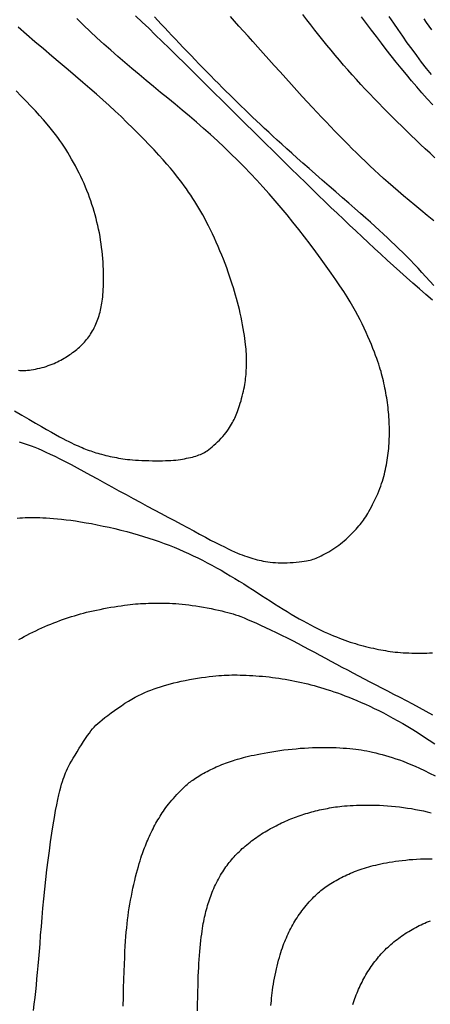
# Model space of a CAD drawing. Units: millimetres. Extents: x 1119350 to 1123700, y 1119850 to 1125958.
# Drawn here: x 1121098 to 1121161, y 1122068 to 1122218 of the extents above; entities that cross this region are included whole.
import ezdxf

# ---------------------------------------------------------------- set-up
doc = ezdxf.new("R2010")
doc.units = ezdxf.units.MM
doc.layers.add('Carreteable FN', color=42, linetype='Continuous', transparency=0.2)
doc.layers.add('Curvas Principales FN', color=7, linetype='Continuous', transparency=0.3)
doc.layers.add('Curvas Secundarias FN', color=7, linetype='Continuous', true_color=0x858585, transparency=0.3)

msp = doc.modelspace()

# ---------------------------------------------------------------- linework, layer by layer
at = {"layer": 'Carreteable FN'}
msp.add_lwpolyline([(1121161.13, 1122175.53), (1121160.13, 1122176.4), (1121159.14, 1122177.27), (1121158.15, 1122178.14), (1121157.16, 1122179.02), (1121156.18, 1122179.9), (1121155.2, 1122180.78), (1121154.23, 1122181.67), (1121153.26, 1122182.56), (1121152.3, 1122183.45), (1121151.33, 1122184.34), (1121150.38, 1122185.23), (1121149.42, 1122186.13), (1121148.47, 1122187.03), (1121147.52, 1122187.93), (1121146.57, 1122188.83), (1121145.63, 1122189.73), (1121144.69, 1122190.64), (1121143.73, 1122191.56), (1121142.75, 1122192.51), (1121141.72, 1122193.51), (1121140.65, 1122194.56), (1121139.5, 1122195.69), (1121138.26, 1122196.91), (1121136.93, 1122198.22), (1121135.49, 1122199.64), (1121133.97, 1122201.15), (1121132.38, 1122202.72), (1121130.78, 1122204.31), (1121129.17, 1122205.91), (1121127.59, 1122207.47), (1121126.06, 1122208.98), (1121124.62, 1122210.41), (1121123.29, 1122211.72), (1121122.06, 1122212.93), (1121120.91, 1122214.07), (1121119.82, 1122215.13), (1121118.78, 1122216.15), (1121117.77, 1122217.13), (1121116.77, 1122218.09), (1121115.78, 1122219.05)], dxfattribs=at)
at = {"layer": 'Curvas Principales FN'}
for points in [[(1121161.33, 1122177.76), (1121160.73, 1122178.44), (1121160.13, 1122179.12), (1121159.53, 1122179.78), (1121158.94, 1122180.42), (1121158.35, 1122181.05), (1121157.77, 1122181.65), (1121157.18, 1122182.25), (1121156.6, 1122182.83), (1121156.02, 1122183.4), (1121155.43, 1122183.97), (1121154.84, 1122184.53), (1121154.25, 1122185.09), (1121153.65, 1122185.65), (1121153.02, 1122186.22), (1121152.37, 1122186.82), (1121151.68, 1122187.44), (1121150.94, 1122188.1), (1121150.15, 1122188.8), (1121149.29, 1122189.55), (1121148.37, 1122190.36), (1121147.4, 1122191.21), (1121146.38, 1122192.09), (1121145.35, 1122192.99), (1121144.31, 1122193.89), (1121143.29, 1122194.79), (1121142.3, 1122195.66), (1121141.35, 1122196.49), (1121140.47, 1122197.27), (1121139.64, 1122198.01), (1121138.86, 1122198.71), (1121138.12, 1122199.38), (1121137.42, 1122200.01), (1121136.75, 1122200.63), (1121136.11, 1122201.22), (1121135.48, 1122201.81), (1121134.86, 1122202.39), (1121134.25, 1122202.97), (1121133.65, 1122203.54), (1121133.06, 1122204.11), (1121132.47, 1122204.68), (1121131.88, 1122205.24), (1121131.3, 1122205.81), (1121130.72, 1122206.38), (1121130.15, 1122206.94), (1121129.57, 1122207.52), (1121128.99, 1122208.09), (1121128.42, 1122208.67), (1121127.83, 1122209.26), (1121127.25, 1122209.85), (1121126.66, 1122210.45), (1121126.06, 1122211.06), (1121125.46, 1122211.69), (1121124.85, 1122212.32), (1121124.24, 1122212.95), (1121123.63, 1122213.58), (1121123.03, 1122214.21), (1121122.44, 1122214.83), (1121121.86, 1122215.45), (1121121.3, 1122216.05), (1121120.75, 1122216.63), (1121120.22, 1122217.2), (1121119.7, 1122217.76), (1121119.19, 1122218.31), (1121118.68, 1122218.86)], [(1121161.05, 1122216.9), (1121160.65, 1122217.46), (1121160.25, 1122218.02), (1121159.85, 1122218.59)], [(1121097.66, 1122142.18), (1121098.07, 1122142.21), (1121098.49, 1122142.23), (1121098.91, 1122142.25), (1121099.33, 1122142.27), (1121099.76, 1122142.28), (1121100.19, 1122142.28), (1121100.64, 1122142.27), (1121101.11, 1122142.26), (1121101.59, 1122142.24), (1121102.11, 1122142.21), (1121102.65, 1122142.18), (1121103.22, 1122142.13), (1121103.83, 1122142.08), (1121104.47, 1122142.01), (1121105.15, 1122141.93), (1121105.85, 1122141.84), (1121106.6, 1122141.74), (1121107.37, 1122141.62), (1121108.19, 1122141.48), (1121109.03, 1122141.33), (1121109.91, 1122141.16), (1121110.8, 1122140.97), (1121111.71, 1122140.78), (1121112.62, 1122140.57), (1121113.52, 1122140.35), (1121114.42, 1122140.12), (1121115.3, 1122139.88), (1121116.16, 1122139.64), (1121116.99, 1122139.39), (1121117.8, 1122139.13), (1121118.59, 1122138.87), (1121119.37, 1122138.6), (1121120.14, 1122138.31), (1121120.89, 1122138.02), (1121121.64, 1122137.72), (1121122.38, 1122137.41), (1121123.12, 1122137.09), (1121123.85, 1122136.76), (1121124.57, 1122136.42), (1121125.3, 1122136.08), (1121126.01, 1122135.72), (1121126.73, 1122135.35), (1121127.44, 1122134.97), (1121128.14, 1122134.58), (1121128.84, 1122134.19), (1121129.54, 1122133.78), (1121130.23, 1122133.37), (1121130.92, 1122132.95), (1121131.61, 1122132.53), (1121132.29, 1122132.1), (1121132.98, 1122131.67), (1121133.66, 1122131.24), (1121134.34, 1122130.8), (1121135.02, 1122130.36), (1121135.69, 1122129.93), (1121136.36, 1122129.5), (1121137.02, 1122129.08), (1121137.67, 1122128.67), (1121138.31, 1122128.27), (1121138.95, 1122127.88), (1121139.57, 1122127.5), (1121140.18, 1122127.14), (1121140.78, 1122126.79), (1121141.36, 1122126.46), (1121141.94, 1122126.14), (1121142.5, 1122125.84), (1121143.04, 1122125.56), (1121143.57, 1122125.29), (1121144.09, 1122125.04), (1121144.6, 1122124.8), (1121145.09, 1122124.58), (1121145.56, 1122124.37), (1121146.03, 1122124.17), (1121146.48, 1122123.99), (1121146.92, 1122123.81), (1121147.35, 1122123.65), (1121147.76, 1122123.5), (1121148.17, 1122123.35), (1121148.57, 1122123.22), (1121148.97, 1122123.09), (1121149.36, 1122122.97), (1121149.76, 1122122.85), (1121150.15, 1122122.74), (1121150.54, 1122122.64), (1121150.93, 1122122.54), (1121151.33, 1122122.44), (1121151.72, 1122122.35), (1121152.11, 1122122.26), (1121152.49, 1122122.18), (1121152.87, 1122122.1), (1121153.24, 1122122.02), (1121153.61, 1122121.96), (1121153.98, 1122121.9), (1121154.34, 1122121.84), (1121154.7, 1122121.79), (1121155.08, 1122121.74), (1121155.45, 1122121.69), (1121155.85, 1122121.65), (1121156.25, 1122121.62), (1121156.67, 1122121.59), (1121157.11, 1122121.56), (1121157.55, 1122121.54), (1121158.01, 1122121.52), (1121158.46, 1122121.51), (1121158.92, 1122121.5), (1121159.38, 1122121.5), (1121159.83, 1122121.51), (1121160.27, 1122121.53), (1121160.7, 1122121.55), (1121161.13, 1122121.59)], [(1121136.45, 1122067.58), (1121136.48, 1122067.95), (1121136.52, 1122068.32), (1121136.55, 1122068.71), (1121136.6, 1122069.12), (1121136.65, 1122069.54), (1121136.7, 1122069.97), (1121136.77, 1122070.41), (1121136.84, 1122070.86), (1121136.91, 1122071.32), (1121137, 1122071.79), (1121137.09, 1122072.25), (1121137.19, 1122072.72), (1121137.29, 1122073.19), (1121137.4, 1122073.64), (1121137.51, 1122074.09), (1121137.63, 1122074.53), (1121137.75, 1122074.95), (1121137.86, 1122075.35), (1121137.98, 1122075.73), (1121138.09, 1122076.09), (1121138.21, 1122076.43), (1121138.33, 1122076.76), (1121138.45, 1122077.07), (1121138.57, 1122077.38), (1121138.69, 1122077.67), (1121138.81, 1122077.97), (1121138.94, 1122078.26), (1121139.08, 1122078.55), (1121139.21, 1122078.83), (1121139.35, 1122079.12), (1121139.5, 1122079.4), (1121139.65, 1122079.68), (1121139.8, 1122079.95), (1121139.95, 1122080.23), (1121140.11, 1122080.5), (1121140.28, 1122080.77), (1121140.45, 1122081.04), (1121140.62, 1122081.3), (1121140.8, 1122081.57), (1121141, 1122081.84), (1121141.2, 1122082.11), (1121141.41, 1122082.38), (1121141.63, 1122082.65), (1121141.85, 1122082.92), (1121142.09, 1122083.2), (1121142.32, 1122083.46), (1121142.56, 1122083.72), (1121142.8, 1122083.97), (1121143.03, 1122084.21), (1121143.25, 1122084.43), (1121143.47, 1122084.64), (1121143.68, 1122084.83), (1121143.88, 1122085.01), (1121144.08, 1122085.18), (1121144.28, 1122085.34), (1121144.49, 1122085.5), (1121144.7, 1122085.65), (1121144.91, 1122085.8), (1121145.14, 1122085.96), (1121145.38, 1122086.11), (1121145.62, 1122086.27), (1121145.87, 1122086.43), (1121146.13, 1122086.58), (1121146.4, 1122086.74), (1121146.67, 1122086.89), (1121146.94, 1122087.04), (1121147.22, 1122087.18), (1121147.5, 1122087.32), (1121147.78, 1122087.46), (1121148.06, 1122087.59), (1121148.35, 1122087.72), (1121148.63, 1122087.84), (1121148.92, 1122087.96), (1121149.22, 1122088.08), (1121149.51, 1122088.19), (1121149.81, 1122088.3), (1121150.11, 1122088.41), (1121150.42, 1122088.51), (1121150.74, 1122088.61), (1121151.06, 1122088.71), (1121151.4, 1122088.81), (1121151.74, 1122088.91), (1121152.1, 1122089), (1121152.47, 1122089.09), (1121152.86, 1122089.19), (1121153.26, 1122089.27), (1121153.67, 1122089.36), (1121154.11, 1122089.44), (1121154.55, 1122089.52), (1121155.02, 1122089.6), (1121155.5, 1122089.67), (1121156, 1122089.74), (1121156.51, 1122089.81), (1121157.05, 1122089.86), (1121157.59, 1122089.92), (1121158.15, 1122089.96), (1121158.72, 1122090), (1121159.31, 1122090.02), (1121159.9, 1122090.04), (1121160.51, 1122090.05), (1121161.12, 1122090.06)]]:
    msp.add_lwpolyline(points, dxfattribs=at)
at = {"layer": 'Curvas Secundarias FN'}
for points in [[(1121161.35, 1122187.67), (1121160.35, 1122188.48), (1121159.38, 1122189.28), (1121158.44, 1122190.05), (1121157.56, 1122190.79), (1121156.71, 1122191.5), (1121155.91, 1122192.19), (1121155.14, 1122192.86), (1121154.39, 1122193.51), (1121153.67, 1122194.16), (1121152.96, 1122194.8), (1121152.27, 1122195.44), (1121151.58, 1122196.09), (1121150.89, 1122196.74), (1121150.21, 1122197.39), (1121149.54, 1122198.05), (1121148.86, 1122198.71), (1121148.2, 1122199.38), (1121147.53, 1122200.05), (1121146.87, 1122200.73), (1121146.21, 1122201.41), (1121145.55, 1122202.1), (1121144.88, 1122202.8), (1121144.2, 1122203.52), (1121143.5, 1122204.27), (1121142.78, 1122205.04), (1121142.03, 1122205.85), (1121141.25, 1122206.71), (1121140.43, 1122207.6), (1121139.59, 1122208.53), (1121138.72, 1122209.49), (1121137.85, 1122210.45), (1121136.97, 1122211.42), (1121136.11, 1122212.38), (1121135.27, 1122213.32), (1121134.46, 1122214.22), (1121133.69, 1122215.09), (1121132.95, 1122215.91), (1121132.24, 1122216.71), (1121131.57, 1122217.48), (1121130.91, 1122218.23), (1121130.27, 1122218.96)], [(1121161.5, 1122197.33), (1121160.77, 1122198), (1121160.04, 1122198.68), (1121159.31, 1122199.37), (1121158.59, 1122200.05), (1121157.87, 1122200.74), (1121157.15, 1122201.43), (1121156.44, 1122202.13), (1121155.73, 1122202.83), (1121155.03, 1122203.53), (1121154.32, 1122204.23), (1121153.63, 1122204.94), (1121152.93, 1122205.65), (1121152.24, 1122206.37), (1121151.56, 1122207.09), (1121150.88, 1122207.82), (1121150.21, 1122208.54), (1121149.54, 1122209.28), (1121148.87, 1122210.01), (1121148.22, 1122210.76), (1121147.56, 1122211.5), (1121146.92, 1122212.25), (1121146.27, 1122213.01), (1121145.64, 1122213.77), (1121145.01, 1122214.53), (1121144.39, 1122215.3), (1121143.77, 1122216.08), (1121143.15, 1122216.86), (1121142.55, 1122217.64), (1121141.95, 1122218.43), (1121141.35, 1122219.22)], [(1121161.18, 1122205.41), (1121160.35, 1122206.33), (1121159.54, 1122207.25), (1121158.74, 1122208.18), (1121157.94, 1122209.11), (1121157.16, 1122210.06), (1121156.38, 1122211.01), (1121155.61, 1122211.96), (1121154.84, 1122212.93), (1121154.08, 1122213.89), (1121153.33, 1122214.87), (1121152.58, 1122215.85), (1121151.83, 1122216.85), (1121151.08, 1122217.86), (1121150.32, 1122218.89)], [(1121160.97, 1122210.04), (1121160.22, 1122211), (1121159.48, 1122211.97), (1121158.74, 1122212.95), (1121158.02, 1122213.93), (1121157.3, 1122214.93), (1121156.6, 1122215.92), (1121155.9, 1122216.93), (1121155.22, 1122217.94), (1121154.54, 1122218.96)], [(1121098, 1122153.86), (1121098.43, 1122153.72), (1121098.88, 1122153.57), (1121099.35, 1122153.41), (1121099.83, 1122153.22), (1121100.35, 1122153.03), (1121100.89, 1122152.81), (1121101.46, 1122152.56), (1121102.07, 1122152.29), (1121102.73, 1122151.99), (1121103.43, 1122151.65), (1121104.2, 1122151.27), (1121105.02, 1122150.85), (1121105.91, 1122150.38), (1121106.85, 1122149.87), (1121107.84, 1122149.33), (1121108.87, 1122148.77), (1121109.94, 1122148.18), (1121111.02, 1122147.58), (1121112.12, 1122146.98), (1121113.22, 1122146.37), (1121114.31, 1122145.77), (1121115.4, 1122145.18), (1121116.49, 1122144.6), (1121117.56, 1122144.02), (1121118.62, 1122143.45), (1121119.67, 1122142.89), (1121120.71, 1122142.33), (1121121.72, 1122141.79), (1121122.73, 1122141.25), (1121123.7, 1122140.72), (1121124.65, 1122140.21), (1121125.56, 1122139.73), (1121126.43, 1122139.26), (1121127.24, 1122138.83), (1121128, 1122138.43), (1121128.7, 1122138.07), (1121129.34, 1122137.76), (1121129.91, 1122137.48), (1121130.42, 1122137.24), (1121130.89, 1122137.02), (1121131.32, 1122136.84), (1121131.71, 1122136.68), (1121132.08, 1122136.54), (1121132.43, 1122136.41), (1121132.76, 1122136.29), (1121133.08, 1122136.18), (1121133.4, 1122136.08), (1121133.71, 1122135.99), (1121134.02, 1122135.9), (1121134.33, 1122135.82), (1121134.64, 1122135.75), (1121134.97, 1122135.68), (1121135.29, 1122135.61), (1121135.63, 1122135.55), (1121135.99, 1122135.49), (1121136.35, 1122135.45), (1121136.73, 1122135.41), (1121137.13, 1122135.37), (1121137.55, 1122135.35), (1121137.99, 1122135.34), (1121138.44, 1122135.34), (1121138.91, 1122135.36), (1121139.39, 1122135.38), (1121139.86, 1122135.41), (1121140.32, 1122135.45), (1121140.76, 1122135.49), (1121141.17, 1122135.54), (1121141.54, 1122135.58), (1121141.87, 1122135.63), (1121142.17, 1122135.69), (1121142.43, 1122135.75), (1121142.67, 1122135.81), (1121142.9, 1122135.88), (1121143.13, 1122135.96), (1121143.36, 1122136.05), (1121143.59, 1122136.16), (1121143.85, 1122136.27), (1121144.12, 1122136.4), (1121144.4, 1122136.54), (1121144.7, 1122136.7), (1121145, 1122136.86), (1121145.3, 1122137.03), (1121145.61, 1122137.22), (1121145.92, 1122137.41), (1121146.22, 1122137.61), (1121146.52, 1122137.82), (1121146.81, 1122138.03), (1121147.1, 1122138.25), (1121147.39, 1122138.48), (1121147.67, 1122138.72), (1121147.94, 1122138.96), (1121148.21, 1122139.21), (1121148.48, 1122139.46), (1121148.74, 1122139.72), (1121148.99, 1122139.98), (1121149.24, 1122140.23), (1121149.47, 1122140.49), (1121149.69, 1122140.74), (1121149.9, 1122140.99), (1121150.1, 1122141.22), (1121150.28, 1122141.45), (1121150.46, 1122141.67), (1121150.62, 1122141.89), (1121150.78, 1122142.12), (1121150.94, 1122142.36), (1121151.09, 1122142.61), (1121151.26, 1122142.89), (1121151.43, 1122143.19), (1121151.61, 1122143.53), (1121151.8, 1122143.89), (1121152, 1122144.27), (1121152.2, 1122144.67), (1121152.39, 1122145.08), (1121152.58, 1122145.49), (1121152.77, 1122145.91), (1121152.94, 1122146.31), (1121153.09, 1122146.7), (1121153.24, 1122147.09), (1121153.37, 1122147.46), (1121153.49, 1122147.82), (1121153.6, 1122148.18), (1121153.7, 1122148.54), (1121153.8, 1122148.89), (1121153.88, 1122149.25), (1121153.96, 1122149.6), (1121154.04, 1122149.96), (1121154.11, 1122150.32), (1121154.18, 1122150.67), (1121154.24, 1122151.04), (1121154.29, 1122151.4), (1121154.34, 1122151.76), (1121154.39, 1122152.12), (1121154.43, 1122152.49), (1121154.46, 1122152.85), (1121154.49, 1122153.22), (1121154.52, 1122153.58), (1121154.54, 1122153.95), (1121154.55, 1122154.32), (1121154.56, 1122154.69), (1121154.57, 1122155.06), (1121154.57, 1122155.43), (1121154.57, 1122155.79), (1121154.56, 1122156.16), (1121154.55, 1122156.53), (1121154.54, 1122156.9), (1121154.52, 1122157.27), (1121154.49, 1122157.64), (1121154.46, 1122158.01), (1121154.43, 1122158.38), (1121154.39, 1122158.75), (1121154.35, 1122159.12), (1121154.31, 1122159.48), (1121154.26, 1122159.85), (1121154.21, 1122160.22), (1121154.15, 1122160.59), (1121154.09, 1122160.96), (1121154.02, 1122161.33), (1121153.95, 1122161.7), (1121153.88, 1122162.07), (1121153.8, 1122162.44), (1121153.72, 1122162.81), (1121153.64, 1122163.17), (1121153.55, 1122163.53), (1121153.46, 1122163.89), (1121153.37, 1122164.24), (1121153.28, 1122164.59), (1121153.17, 1122164.96), (1121153.06, 1122165.33), (1121152.93, 1122165.72), (1121152.79, 1122166.14), (1121152.63, 1122166.58), (1121152.46, 1122167.07), (1121152.26, 1122167.59), (1121152.04, 1122168.14), (1121151.8, 1122168.73), (1121151.55, 1122169.33), (1121151.28, 1122169.96), (1121150.99, 1122170.6), (1121150.7, 1122171.25), (1121150.39, 1122171.89), (1121150.07, 1122172.54), (1121149.74, 1122173.19), (1121149.38, 1122173.85), (1121148.99, 1122174.54), (1121148.57, 1122175.26), (1121148.1, 1122176.02), (1121147.58, 1122176.84), (1121147, 1122177.71), (1121146.36, 1122178.66), (1121145.66, 1122179.67), (1121144.92, 1122180.72), (1121144.13, 1122181.82), (1121143.3, 1122182.94), (1121142.45, 1122184.08), (1121141.58, 1122185.22), (1121140.7, 1122186.36), (1121139.81, 1122187.48), (1121138.91, 1122188.59), (1121138, 1122189.68), (1121137.09, 1122190.75), (1121136.17, 1122191.81), (1121135.23, 1122192.86), (1121134.28, 1122193.9), (1121133.32, 1122194.93), (1121132.34, 1122195.94), (1121131.34, 1122196.95), (1121130.34, 1122197.94), (1121129.31, 1122198.93), (1121128.28, 1122199.9), (1121127.23, 1122200.87), (1121126.16, 1122201.82), (1121125.09, 1122202.76), (1121124.01, 1122203.69), (1121122.91, 1122204.61), (1121121.81, 1122205.52), (1121120.71, 1122206.43), (1121119.6, 1122207.33), (1121118.5, 1122208.23), (1121117.39, 1122209.14), (1121116.29, 1122210.05), (1121115.2, 1122210.97), (1121114.11, 1122211.9), (1121113.03, 1122212.83), (1121111.96, 1122213.77), (1121110.91, 1122214.72), (1121109.86, 1122215.68), (1121108.82, 1122216.64), (1121107.8, 1122217.62), (1121106.79, 1122218.61)], [(1121097.28, 1122158.61), (1121098.4, 1122157.94), (1121099.47, 1122157.3), (1121100.47, 1122156.72), (1121101.37, 1122156.19), (1121102.17, 1122155.73), (1121102.9, 1122155.32), (1121103.55, 1122154.96), (1121104.13, 1122154.64), (1121104.65, 1122154.36), (1121105.13, 1122154.11), (1121105.56, 1122153.89), (1121105.96, 1122153.7), (1121106.33, 1122153.52), (1121106.67, 1122153.36), (1121106.99, 1122153.22), (1121107.29, 1122153.08), (1121107.58, 1122152.96), (1121107.86, 1122152.85), (1121108.12, 1122152.75), (1121108.39, 1122152.65), (1121108.65, 1122152.55), (1121108.91, 1122152.46), (1121109.17, 1122152.37), (1121109.44, 1122152.28), (1121109.71, 1122152.19), (1121109.99, 1122152.11), (1121110.28, 1122152.03), (1121110.58, 1122151.95), (1121110.89, 1122151.86), (1121111.21, 1122151.78), (1121111.53, 1122151.71), (1121111.86, 1122151.63), (1121112.19, 1122151.56), (1121112.52, 1122151.49), (1121112.84, 1122151.43), (1121113.17, 1122151.37), (1121113.49, 1122151.31), (1121113.82, 1122151.26), (1121114.16, 1122151.22), (1121114.52, 1122151.17), (1121114.9, 1122151.13), (1121115.31, 1122151.1), (1121115.75, 1122151.07), (1121116.23, 1122151.04), (1121116.74, 1122151.02), (1121117.26, 1122151), (1121117.8, 1122150.98), (1121118.34, 1122150.97), (1121118.87, 1122150.96), (1121119.39, 1122150.96), (1121119.88, 1122150.97), (1121120.34, 1122150.98), (1121120.77, 1122150.99), (1121121.18, 1122151.01), (1121121.56, 1122151.04), (1121121.92, 1122151.07), (1121122.27, 1122151.11), (1121122.61, 1122151.16), (1121122.93, 1122151.21), (1121123.25, 1122151.26), (1121123.57, 1122151.33), (1121123.87, 1122151.39), (1121124.17, 1122151.46), (1121124.46, 1122151.53), (1121124.73, 1122151.61), (1121124.99, 1122151.68), (1121125.23, 1122151.76), (1121125.46, 1122151.84), (1121125.68, 1122151.92), (1121125.89, 1122152.01), (1121126.09, 1122152.11), (1121126.3, 1122152.22), (1121126.51, 1122152.35), (1121126.73, 1122152.5), (1121126.96, 1122152.67), (1121127.21, 1122152.87), (1121127.48, 1122153.09), (1121127.75, 1122153.32), (1121128.03, 1122153.58), (1121128.31, 1122153.84), (1121128.59, 1122154.12), (1121128.85, 1122154.39), (1121129.11, 1122154.67), (1121129.34, 1122154.95), (1121129.56, 1122155.23), (1121129.76, 1122155.5), (1121129.95, 1122155.77), (1121130.12, 1122156.03), (1121130.29, 1122156.29), (1121130.43, 1122156.54), (1121130.57, 1122156.79), (1121130.7, 1122157.02), (1121130.82, 1122157.26), (1121130.93, 1122157.49), (1121131.04, 1122157.73), (1121131.15, 1122157.97), (1121131.25, 1122158.23), (1121131.35, 1122158.5), (1121131.46, 1122158.79), (1121131.56, 1122159.1), (1121131.67, 1122159.43), (1121131.77, 1122159.78), (1121131.88, 1122160.14), (1121131.98, 1122160.5), (1121132.08, 1122160.86), (1121132.17, 1122161.23), (1121132.25, 1122161.58), (1121132.32, 1122161.93), (1121132.39, 1122162.27), (1121132.45, 1122162.6), (1121132.5, 1122162.92), (1121132.55, 1122163.24), (1121132.58, 1122163.56), (1121132.62, 1122163.87), (1121132.65, 1122164.18), (1121132.67, 1122164.5), (1121132.69, 1122164.81), (1121132.7, 1122165.12), (1121132.72, 1122165.44), (1121132.72, 1122165.75), (1121132.73, 1122166.07), (1121132.73, 1122166.38), (1121132.72, 1122166.7), (1121132.71, 1122167.01), (1121132.7, 1122167.33), (1121132.68, 1122167.66), (1121132.65, 1122168.01), (1121132.62, 1122168.37), (1121132.58, 1122168.76), (1121132.53, 1122169.18), (1121132.46, 1122169.64), (1121132.39, 1122170.13), (1121132.31, 1122170.65), (1121132.21, 1122171.2), (1121132.11, 1122171.77), (1121132, 1122172.35), (1121131.88, 1122172.93), (1121131.76, 1122173.52), (1121131.63, 1122174.1), (1121131.5, 1122174.66), (1121131.36, 1122175.21), (1121131.21, 1122175.76), (1121131.06, 1122176.31), (1121130.9, 1122176.86), (1121130.73, 1122177.42), (1121130.55, 1122177.99), (1121130.35, 1122178.58), (1121130.14, 1122179.19), (1121129.92, 1122179.82), (1121129.69, 1122180.46), (1121129.45, 1122181.12), (1121129.19, 1122181.78), (1121128.93, 1122182.44), (1121128.66, 1122183.1), (1121128.39, 1122183.76), (1121128.1, 1122184.41), (1121127.82, 1122185.04), (1121127.52, 1122185.67), (1121127.23, 1122186.28), (1121126.93, 1122186.88), (1121126.63, 1122187.47), (1121126.33, 1122188.03), (1121126.03, 1122188.58), (1121125.73, 1122189.11), (1121125.43, 1122189.63), (1121125.13, 1122190.13), (1121124.82, 1122190.63), (1121124.51, 1122191.11), (1121124.2, 1122191.59), (1121123.87, 1122192.07), (1121123.54, 1122192.55), (1121123.2, 1122193.03), (1121122.83, 1122193.52), (1121122.45, 1122194.03), (1121122.04, 1122194.56), (1121121.59, 1122195.12), (1121121.09, 1122195.71), (1121120.55, 1122196.34), (1121119.96, 1122197.02), (1121119.3, 1122197.74), (1121118.59, 1122198.51), (1121117.83, 1122199.32), (1121117.03, 1122200.15), (1121116.2, 1122201), (1121115.34, 1122201.87), (1121114.45, 1122202.74), (1121113.55, 1122203.61), (1121112.64, 1122204.47), (1121111.71, 1122205.32), (1121110.75, 1122206.18), (1121109.78, 1122207.05), (1121108.76, 1122207.94), (1121107.71, 1122208.85), (1121106.6, 1122209.8), (1121105.44, 1122210.78), (1121104.23, 1122211.81), (1121102.97, 1122212.88), (1121101.68, 1122213.97), (1121100.38, 1122215.08), (1121099.08, 1122216.18), (1121097.8, 1122217.28)], [(1121097.88, 1122164.8), (1121098.09, 1122164.78), (1121098.3, 1122164.77), (1121098.52, 1122164.76), (1121098.75, 1122164.77), (1121098.99, 1122164.78), (1121099.25, 1122164.8), (1121099.53, 1122164.83), (1121099.83, 1122164.88), (1121100.14, 1122164.93), (1121100.47, 1122164.98), (1121100.8, 1122165.05), (1121101.13, 1122165.13), (1121101.47, 1122165.21), (1121101.79, 1122165.3), (1121102.12, 1122165.4), (1121102.43, 1122165.51), (1121102.73, 1122165.62), (1121103.02, 1122165.74), (1121103.31, 1122165.86), (1121103.59, 1122165.99), (1121103.85, 1122166.11), (1121104.11, 1122166.24), (1121104.36, 1122166.37), (1121104.6, 1122166.5), (1121104.83, 1122166.63), (1121105.06, 1122166.77), (1121105.28, 1122166.9), (1121105.5, 1122167.05), (1121105.72, 1122167.19), (1121105.94, 1122167.34), (1121106.15, 1122167.5), (1121106.37, 1122167.66), (1121106.58, 1122167.83), (1121106.79, 1122168), (1121107, 1122168.18), (1121107.2, 1122168.36), (1121107.4, 1122168.54), (1121107.59, 1122168.73), (1121107.77, 1122168.91), (1121107.95, 1122169.1), (1121108.12, 1122169.29), (1121108.29, 1122169.49), (1121108.45, 1122169.69), (1121108.6, 1122169.9), (1121108.76, 1122170.12), (1121108.9, 1122170.34), (1121109.05, 1122170.58), (1121109.19, 1122170.82), (1121109.32, 1122171.06), (1121109.45, 1122171.32), (1121109.58, 1122171.58), (1121109.7, 1122171.84), (1121109.81, 1122172.1), (1121109.91, 1122172.37), (1121110.01, 1122172.63), (1121110.11, 1122172.9), (1121110.19, 1122173.17), (1121110.27, 1122173.44), (1121110.34, 1122173.71), (1121110.41, 1122173.98), (1121110.47, 1122174.26), (1121110.53, 1122174.53), (1121110.58, 1122174.81), (1121110.63, 1122175.09), (1121110.67, 1122175.39), (1121110.71, 1122175.7), (1121110.75, 1122176.03), (1121110.78, 1122176.38), (1121110.8, 1122176.76), (1121110.83, 1122177.17), (1121110.84, 1122177.61), (1121110.86, 1122178.09), (1121110.86, 1122178.6), (1121110.86, 1122179.12), (1121110.86, 1122179.67), (1121110.85, 1122180.22), (1121110.82, 1122180.79), (1121110.79, 1122181.35), (1121110.75, 1122181.92), (1121110.71, 1122182.49), (1121110.65, 1122183.05), (1121110.58, 1122183.61), (1121110.51, 1122184.17), (1121110.42, 1122184.73), (1121110.33, 1122185.29), (1121110.23, 1122185.84), (1121110.12, 1122186.39), (1121110, 1122186.94), (1121109.87, 1122187.49), (1121109.73, 1122188.04), (1121109.59, 1122188.58), (1121109.43, 1122189.12), (1121109.27, 1122189.65), (1121109.1, 1122190.18), (1121108.93, 1122190.71), (1121108.74, 1122191.24), (1121108.55, 1122191.77), (1121108.34, 1122192.3), (1121108.12, 1122192.83), (1121107.9, 1122193.36), (1121107.66, 1122193.89), (1121107.4, 1122194.43), (1121107.14, 1122194.97), (1121106.86, 1122195.52), (1121106.58, 1122196.06), (1121106.28, 1122196.6), (1121105.99, 1122197.13), (1121105.69, 1122197.65), (1121105.39, 1122198.15), (1121105.1, 1122198.63), (1121104.81, 1122199.09), (1121104.51, 1122199.54), (1121104.21, 1122199.98), (1121103.88, 1122200.43), (1121103.53, 1122200.89), (1121103.14, 1122201.38), (1121102.71, 1122201.91), (1121102.23, 1122202.48), (1121101.68, 1122203.1), (1121101.09, 1122203.77), (1121100.45, 1122204.48), (1121099.76, 1122205.22), (1121099.04, 1122205.98), (1121098.3, 1122206.76), (1121097.53, 1122207.54)], [(1121097.9, 1122123.6), (1121098.31, 1122123.83), (1121098.73, 1122124.06), (1121099.17, 1122124.28), (1121099.61, 1122124.51), (1121100.06, 1122124.73), (1121100.51, 1122124.95), (1121100.97, 1122125.17), (1121101.43, 1122125.38), (1121101.9, 1122125.58), (1121102.36, 1122125.78), (1121102.81, 1122125.97), (1121103.27, 1122126.15), (1121103.72, 1122126.33), (1121104.17, 1122126.49), (1121104.62, 1122126.66), (1121105.07, 1122126.81), (1121105.53, 1122126.96), (1121105.98, 1122127.11), (1121106.43, 1122127.25), (1121106.88, 1122127.39), (1121107.35, 1122127.52), (1121107.81, 1122127.64), (1121108.29, 1122127.77), (1121108.78, 1122127.89), (1121109.29, 1122128), (1121109.81, 1122128.11), (1121110.34, 1122128.22), (1121110.89, 1122128.33), (1121111.44, 1122128.43), (1121111.99, 1122128.53), (1121112.54, 1122128.62), (1121113.07, 1122128.7), (1121113.58, 1122128.78), (1121114.07, 1122128.85), (1121114.52, 1122128.91), (1121114.95, 1122128.96), (1121115.36, 1122129), (1121115.75, 1122129.04), (1121116.14, 1122129.07), (1121116.53, 1122129.09), (1121116.92, 1122129.12), (1121117.32, 1122129.13), (1121117.74, 1122129.15), (1121118.17, 1122129.16), (1121118.62, 1122129.16), (1121119.07, 1122129.17), (1121119.54, 1122129.17), (1121120.01, 1122129.16), (1121120.48, 1122129.15), (1121120.96, 1122129.14), (1121121.43, 1122129.11), (1121121.91, 1122129.09), (1121122.4, 1122129.05), (1121122.89, 1122129.01), (1121123.39, 1122128.96), (1121123.91, 1122128.9), (1121124.44, 1122128.83), (1121124.99, 1122128.75), (1121125.56, 1122128.65), (1121126.14, 1122128.55), (1121126.73, 1122128.44), (1121127.31, 1122128.33), (1121127.88, 1122128.21), (1121128.43, 1122128.09), (1121128.95, 1122127.97), (1121129.43, 1122127.86), (1121129.86, 1122127.75), (1121130.27, 1122127.64), (1121130.66, 1122127.52), (1121131.04, 1122127.4), (1121131.44, 1122127.26), (1121131.87, 1122127.1), (1121132.34, 1122126.91), (1121132.87, 1122126.69), (1121133.47, 1122126.43), (1121134.14, 1122126.14), (1121134.85, 1122125.81), (1121135.62, 1122125.46), (1121136.41, 1122125.09), (1121137.24, 1122124.7), (1121138.08, 1122124.29), (1121138.92, 1122123.87), (1121139.77, 1122123.44), (1121140.61, 1122123), (1121141.44, 1122122.55), (1121142.28, 1122122.1), (1121143.12, 1122121.65), (1121143.95, 1122121.2), (1121144.79, 1122120.74), (1121145.62, 1122120.29), (1121146.46, 1122119.84), (1121147.3, 1122119.39), (1121148.14, 1122118.94), (1121148.99, 1122118.49), (1121149.85, 1122118.04), (1121150.71, 1122117.59), (1121151.58, 1122117.13), (1121152.47, 1122116.67), (1121153.36, 1122116.21), (1121154.27, 1122115.74), (1121155.2, 1122115.25), (1121156.14, 1122114.76), (1121157.1, 1122114.26), (1121158.08, 1122113.74), (1121159.09, 1122113.21), (1121160.12, 1122112.66), (1121161.17, 1122112.09)], [(1121100.17, 1122066.83), (1121100.29, 1122067.83), (1121100.4, 1122068.8), (1121100.51, 1122069.76), (1121100.6, 1122070.7), (1121100.7, 1122071.66), (1121100.79, 1122072.64), (1121100.88, 1122073.66), (1121100.97, 1122074.72), (1121101.06, 1122075.86), (1121101.16, 1122077.06), (1121101.26, 1122078.34), (1121101.37, 1122079.68), (1121101.49, 1122081.06), (1121101.61, 1122082.49), (1121101.75, 1122083.94), (1121101.89, 1122085.41), (1121102.05, 1122086.9), (1121102.22, 1122088.38), (1121102.4, 1122089.84), (1121102.59, 1122091.28), (1121102.78, 1122092.66), (1121102.98, 1122093.98), (1121103.17, 1122095.23), (1121103.36, 1122096.38), (1121103.54, 1122097.42), (1121103.72, 1122098.33), (1121103.88, 1122099.14), (1121104.04, 1122099.84), (1121104.19, 1122100.46), (1121104.33, 1122100.99), (1121104.46, 1122101.46), (1121104.59, 1122101.87), (1121104.72, 1122102.25), (1121104.83, 1122102.59), (1121104.95, 1122102.91), (1121105.07, 1122103.22), (1121105.21, 1122103.53), (1121105.35, 1122103.85), (1121105.52, 1122104.19), (1121105.72, 1122104.56), (1121105.95, 1122104.97), (1121106.21, 1122105.43), (1121106.51, 1122105.92), (1121106.82, 1122106.43), (1121107.15, 1122106.96), (1121107.48, 1122107.48), (1121107.81, 1122107.98), (1121108.13, 1122108.46), (1121108.42, 1122108.9), (1121108.7, 1122109.28), (1121108.95, 1122109.62), (1121109.2, 1122109.92), (1121109.45, 1122110.21), (1121109.71, 1122110.48), (1121109.99, 1122110.75), (1121110.31, 1122111.02), (1121110.67, 1122111.32), (1121111.08, 1122111.65), (1121111.53, 1122112), (1121112.02, 1122112.36), (1121112.54, 1122112.74), (1121113.07, 1122113.11), (1121113.61, 1122113.48), (1121114.15, 1122113.84), (1121114.69, 1122114.17), (1121115.21, 1122114.48), (1121115.71, 1122114.76), (1121116.21, 1122115.02), (1121116.69, 1122115.26), (1121117.17, 1122115.47), (1121117.65, 1122115.68), (1121118.12, 1122115.87), (1121118.59, 1122116.05), (1121119.07, 1122116.22), (1121119.56, 1122116.38), (1121120.05, 1122116.54), (1121120.56, 1122116.69), (1121121.08, 1122116.83), (1121121.62, 1122116.97), (1121122.18, 1122117.1), (1121122.76, 1122117.23), (1121123.36, 1122117.35), (1121123.99, 1122117.47), (1121124.62, 1122117.57), (1121125.24, 1122117.67), (1121125.86, 1122117.77), (1121126.46, 1122117.85), (1121127.03, 1122117.93), (1121127.56, 1122117.99), (1121128.05, 1122118.04), (1121128.5, 1122118.09), (1121128.92, 1122118.12), (1121129.32, 1122118.15), (1121129.7, 1122118.16), (1121130.09, 1122118.17), (1121130.47, 1122118.18), (1121130.88, 1122118.18), (1121131.3, 1122118.18), (1121131.75, 1122118.17), (1121132.21, 1122118.16), (1121132.68, 1122118.14), (1121133.17, 1122118.12), (1121133.67, 1122118.09), (1121134.17, 1122118.06), (1121134.67, 1122118.02), (1121135.17, 1122117.98), (1121135.67, 1122117.93), (1121136.17, 1122117.88), (1121136.67, 1122117.81), (1121137.17, 1122117.75), (1121137.66, 1122117.68), (1121138.16, 1122117.6), (1121138.65, 1122117.52), (1121139.15, 1122117.43), (1121139.64, 1122117.34), (1121140.13, 1122117.24), (1121140.62, 1122117.14), (1121141.11, 1122117.03), (1121141.6, 1122116.92), (1121142.08, 1122116.8), (1121142.57, 1122116.68), (1121143.05, 1122116.55), (1121143.54, 1122116.42), (1121144.03, 1122116.28), (1121144.52, 1122116.13), (1121145.02, 1122115.97), (1121145.54, 1122115.8), (1121146.07, 1122115.62), (1121146.61, 1122115.43), (1121147.17, 1122115.22), (1121147.75, 1122115), (1121148.35, 1122114.77), (1121148.96, 1122114.52), (1121149.59, 1122114.26), (1121150.23, 1122113.98), (1121150.89, 1122113.69), (1121151.56, 1122113.38), (1121152.24, 1122113.06), (1121152.93, 1122112.72), (1121153.64, 1122112.36), (1121154.36, 1122111.98), (1121155.09, 1122111.59), (1121155.84, 1122111.17), (1121156.6, 1122110.74), (1121157.37, 1122110.28), (1121158.16, 1122109.81), (1121158.96, 1122109.3), (1121159.78, 1122108.78), (1121160.63, 1122108.22), (1121161.51, 1122107.63)], [(1121113.86, 1122067.48), (1121113.9, 1122068.89), (1121113.94, 1122070.25), (1121113.98, 1122071.56), (1121114.02, 1122072.79), (1121114.06, 1122073.92), (1121114.1, 1122074.95), (1121114.14, 1122075.87), (1121114.18, 1122076.7), (1121114.23, 1122077.47), (1121114.29, 1122078.17), (1121114.34, 1122078.83), (1121114.41, 1122079.46), (1121114.47, 1122080.08), (1121114.55, 1122080.69), (1121114.63, 1122081.3), (1121114.71, 1122081.91), (1121114.8, 1122082.52), (1121114.9, 1122083.13), (1121115.01, 1122083.74), (1121115.12, 1122084.34), (1121115.24, 1122084.95), (1121115.37, 1122085.55), (1121115.5, 1122086.14), (1121115.64, 1122086.73), (1121115.78, 1122087.3), (1121115.92, 1122087.85), (1121116.06, 1122088.37), (1121116.2, 1122088.87), (1121116.33, 1122089.33), (1121116.46, 1122089.75), (1121116.58, 1122090.14), (1121116.69, 1122090.5), (1121116.81, 1122090.84), (1121116.92, 1122091.15), (1121117.03, 1122091.46), (1121117.15, 1122091.75), (1121117.26, 1122092.04), (1121117.38, 1122092.33), (1121117.5, 1122092.62), (1121117.63, 1122092.91), (1121117.75, 1122093.2), (1121117.89, 1122093.49), (1121118.02, 1122093.78), (1121118.16, 1122094.07), (1121118.3, 1122094.36), (1121118.44, 1122094.64), (1121118.58, 1122094.92), (1121118.73, 1122095.2), (1121118.88, 1122095.48), (1121119.03, 1122095.75), (1121119.19, 1122096.02), (1121119.35, 1122096.29), (1121119.51, 1122096.56), (1121119.68, 1122096.82), (1121119.85, 1122097.08), (1121120.02, 1122097.35), (1121120.21, 1122097.61), (1121120.4, 1122097.88), (1121120.6, 1122098.15), (1121120.82, 1122098.42), (1121121.05, 1122098.71), (1121121.29, 1122099), (1121121.54, 1122099.29), (1121121.81, 1122099.58), (1121122.07, 1122099.87), (1121122.33, 1122100.14), (1121122.58, 1122100.41), (1121122.82, 1122100.66), (1121123.05, 1122100.88), (1121123.26, 1122101.08), (1121123.45, 1122101.26), (1121123.63, 1122101.42), (1121123.8, 1122101.57), (1121123.97, 1122101.7), (1121124.15, 1122101.84), (1121124.33, 1122101.97), (1121124.52, 1122102.1), (1121124.72, 1122102.24), (1121124.94, 1122102.38), (1121125.17, 1122102.53), (1121125.41, 1122102.68), (1121125.66, 1122102.83), (1121125.91, 1122102.99), (1121126.18, 1122103.14), (1121126.44, 1122103.29), (1121126.71, 1122103.43), (1121126.98, 1122103.57), (1121127.26, 1122103.71), (1121127.53, 1122103.84), (1121127.81, 1122103.97), (1121128.1, 1122104.1), (1121128.38, 1122104.22), (1121128.66, 1122104.34), (1121128.95, 1122104.46), (1121129.24, 1122104.57), (1121129.53, 1122104.69), (1121129.83, 1122104.79), (1121130.12, 1122104.9), (1121130.42, 1122105), (1121130.71, 1122105.1), (1121131.01, 1122105.19), (1121131.32, 1122105.28), (1121131.62, 1122105.37), (1121131.94, 1122105.46), (1121132.28, 1122105.55), (1121132.63, 1122105.64), (1121133.01, 1122105.73), (1121133.43, 1122105.83), (1121133.87, 1122105.92), (1121134.36, 1122106.02), (1121134.88, 1122106.12), (1121135.43, 1122106.22), (1121136, 1122106.32), (1121136.59, 1122106.42), (1121137.2, 1122106.52), (1121137.82, 1122106.61), (1121138.44, 1122106.7), (1121139.07, 1122106.77), (1121139.69, 1122106.84), (1121140.31, 1122106.9), (1121140.94, 1122106.96), (1121141.56, 1122107), (1121142.18, 1122107.04), (1121142.8, 1122107.07), (1121143.42, 1122107.09), (1121144.03, 1122107.1), (1121144.64, 1122107.1), (1121145.25, 1122107.09), (1121145.84, 1122107.08), (1121146.42, 1122107.06), (1121146.98, 1122107.03), (1121147.51, 1122107), (1121148.02, 1122106.96), (1121148.51, 1122106.92), (1121148.97, 1122106.88), (1121149.41, 1122106.82), (1121149.84, 1122106.77), (1121150.26, 1122106.7), (1121150.68, 1122106.63), (1121151.11, 1122106.55), (1121151.55, 1122106.45), (1121152, 1122106.35), (1121152.47, 1122106.24), (1121152.95, 1122106.12), (1121153.44, 1122105.99), (1121153.95, 1122105.85), (1121154.47, 1122105.7), (1121155, 1122105.53), (1121155.53, 1122105.36), (1121156.08, 1122105.17), (1121156.64, 1122104.97), (1121157.22, 1122104.74), (1121157.83, 1122104.49), (1121158.48, 1122104.22), (1121159.17, 1122103.9), (1121159.91, 1122103.55), (1121160.71, 1122103.16), (1121161.57, 1122102.72)], [(1121125.22, 1122066.76), (1121125.24, 1122067.88), (1121125.27, 1122068.89), (1121125.29, 1122069.81), (1121125.31, 1122070.63), (1121125.33, 1122071.39), (1121125.35, 1122072.09), (1121125.38, 1122072.75), (1121125.41, 1122073.39), (1121125.44, 1122074.01), (1121125.49, 1122074.62), (1121125.53, 1122075.24), (1121125.58, 1122075.84), (1121125.64, 1122076.43), (1121125.69, 1122077), (1121125.75, 1122077.54), (1121125.81, 1122078.06), (1121125.87, 1122078.54), (1121125.93, 1122078.99), (1121125.99, 1122079.4), (1121126.05, 1122079.78), (1121126.11, 1122080.14), (1121126.18, 1122080.47), (1121126.24, 1122080.79), (1121126.31, 1122081.1), (1121126.38, 1122081.4), (1121126.45, 1122081.7), (1121126.53, 1122082), (1121126.61, 1122082.3), (1121126.69, 1122082.6), (1121126.77, 1122082.9), (1121126.86, 1122083.19), (1121126.95, 1122083.48), (1121127.05, 1122083.78), (1121127.15, 1122084.07), (1121127.25, 1122084.35), (1121127.36, 1122084.64), (1121127.48, 1122084.93), (1121127.59, 1122085.22), (1121127.72, 1122085.5), (1121127.85, 1122085.79), (1121127.99, 1122086.08), (1121128.13, 1122086.37), (1121128.28, 1122086.66), (1121128.43, 1122086.95), (1121128.59, 1122087.24), (1121128.75, 1122087.52), (1121128.92, 1122087.8), (1121129.08, 1122088.07), (1121129.25, 1122088.32), (1121129.41, 1122088.57), (1121129.57, 1122088.81), (1121129.74, 1122089.04), (1121129.91, 1122089.26), (1121130.08, 1122089.48), (1121130.25, 1122089.69), (1121130.43, 1122089.91), (1121130.62, 1122090.12), (1121130.81, 1122090.33), (1121131.01, 1122090.54), (1121131.21, 1122090.76), (1121131.42, 1122090.97), (1121131.64, 1122091.18), (1121131.86, 1122091.39), (1121132.08, 1122091.6), (1121132.31, 1122091.8), (1121132.54, 1122092), (1121132.78, 1122092.2), (1121133.02, 1122092.4), (1121133.26, 1122092.59), (1121133.5, 1122092.78), (1121133.75, 1122092.97), (1121134, 1122093.15), (1121134.25, 1122093.33), (1121134.51, 1122093.51), (1121134.77, 1122093.68), (1121135.03, 1122093.85), (1121135.29, 1122094.02), (1121135.56, 1122094.18), (1121135.83, 1122094.34), (1121136.1, 1122094.5), (1121136.38, 1122094.66), (1121136.66, 1122094.81), (1121136.94, 1122094.96), (1121137.23, 1122095.11), (1121137.51, 1122095.25), (1121137.8, 1122095.39), (1121138.09, 1122095.53), (1121138.38, 1122095.66), (1121138.66, 1122095.79), (1121138.94, 1122095.92), (1121139.23, 1122096.04), (1121139.51, 1122096.15), (1121139.79, 1122096.26), (1121140.07, 1122096.37), (1121140.36, 1122096.48), (1121140.64, 1122096.58), (1121140.92, 1122096.68), (1121141.21, 1122096.77), (1121141.5, 1122096.87), (1121141.8, 1122096.96), (1121142.09, 1122097.05), (1121142.38, 1122097.13), (1121142.68, 1122097.22), (1121142.98, 1122097.3), (1121143.28, 1122097.37), (1121143.58, 1122097.45), (1121143.88, 1122097.52), (1121144.18, 1122097.59), (1121144.48, 1122097.65), (1121144.78, 1122097.71), (1121145.08, 1122097.77), (1121145.39, 1122097.83), (1121145.69, 1122097.88), (1121146, 1122097.93), (1121146.31, 1122097.98), (1121146.63, 1122098.02), (1121146.96, 1122098.06), (1121147.31, 1122098.1), (1121147.69, 1122098.14), (1121148.1, 1122098.17), (1121148.54, 1122098.2), (1121149.02, 1122098.22), (1121149.54, 1122098.25), (1121150.08, 1122098.26), (1121150.65, 1122098.27), (1121151.23, 1122098.28), (1121151.83, 1122098.27), (1121152.44, 1122098.26), (1121153.05, 1122098.24), (1121153.67, 1122098.21), (1121154.28, 1122098.17), (1121154.89, 1122098.12), (1121155.5, 1122098.06), (1121156.11, 1122097.99), (1121156.72, 1122097.91), (1121157.33, 1122097.82), (1121157.94, 1122097.72), (1121158.54, 1122097.61), (1121159.14, 1122097.5), (1121159.75, 1122097.37), (1121160.34, 1122097.24), (1121160.94, 1122097.1)], [(1121148.95, 1122067.74), (1121149.06, 1122068.06), (1121149.16, 1122068.37), (1121149.27, 1122068.66), (1121149.38, 1122068.95), (1121149.5, 1122069.24), (1121149.61, 1122069.52), (1121149.73, 1122069.81), (1121149.85, 1122070.09), (1121149.98, 1122070.37), (1121150.11, 1122070.64), (1121150.24, 1122070.92), (1121150.38, 1122071.19), (1121150.52, 1122071.46), (1121150.66, 1122071.73), (1121150.81, 1122072), (1121150.96, 1122072.27), (1121151.12, 1122072.53), (1121151.28, 1122072.79), (1121151.45, 1122073.05), (1121151.61, 1122073.31), (1121151.79, 1122073.57), (1121151.97, 1122073.82), (1121152.15, 1122074.07), (1121152.34, 1122074.32), (1121152.53, 1122074.56), (1121152.72, 1122074.81), (1121152.92, 1122075.04), (1121153.12, 1122075.27), (1121153.32, 1122075.5), (1121153.52, 1122075.72), (1121153.72, 1122075.93), (1121153.93, 1122076.14), (1121154.14, 1122076.35), (1121154.36, 1122076.55), (1121154.58, 1122076.75), (1121154.8, 1122076.95), (1121155.03, 1122077.15), (1121155.26, 1122077.34), (1121155.5, 1122077.53), (1121155.74, 1122077.71), (1121155.98, 1122077.9), (1121156.23, 1122078.08), (1121156.48, 1122078.25), (1121156.73, 1122078.43), (1121156.99, 1122078.6), (1121157.25, 1122078.76), (1121157.51, 1122078.92), (1121157.77, 1122079.08), (1121158.04, 1122079.24), (1121158.31, 1122079.39), (1121158.58, 1122079.54), (1121158.85, 1122079.68), (1121159.13, 1122079.82), (1121159.41, 1122079.96), (1121159.69, 1122080.09), (1121159.97, 1122080.22), (1121160.25, 1122080.34), (1121160.54, 1122080.46), (1121160.83, 1122080.58)]]:
    msp.add_lwpolyline(points, dxfattribs=at)

doc.saveas('drawing.dxf')
